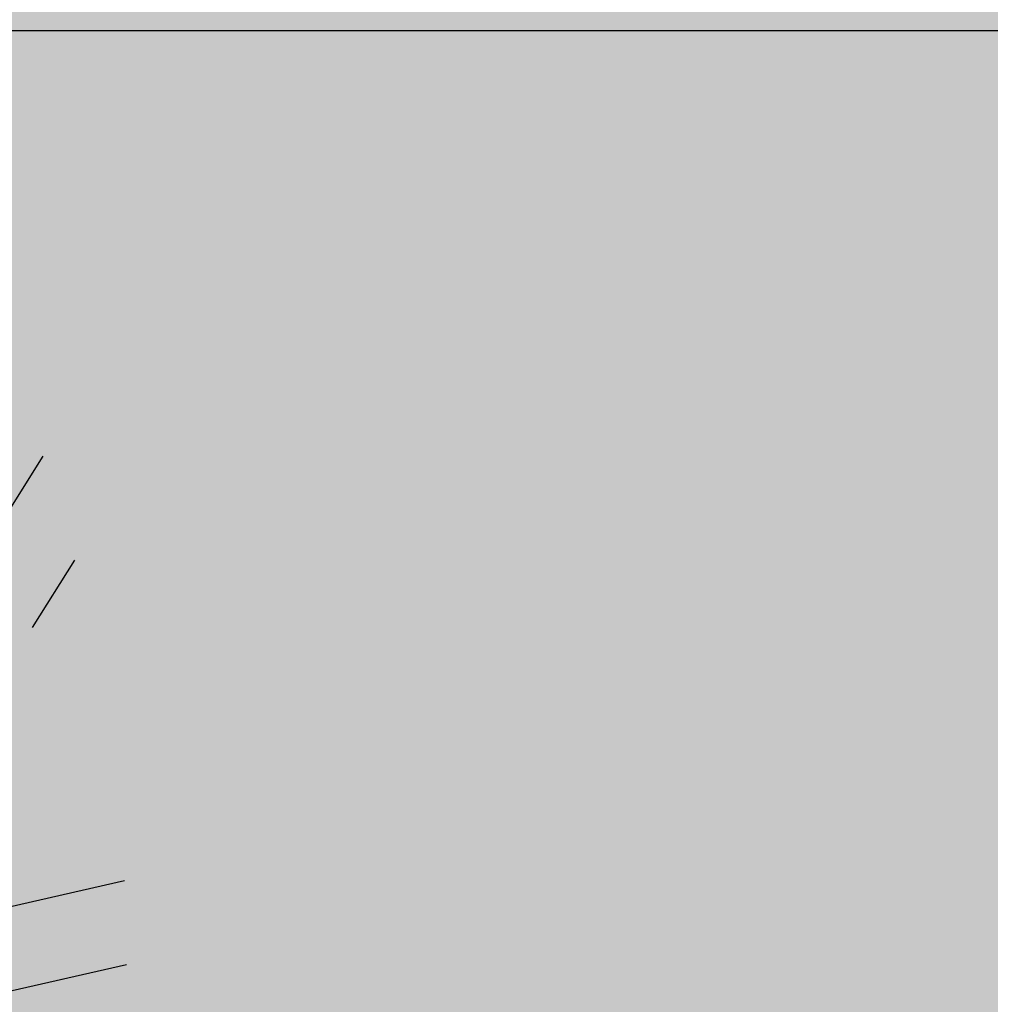
# Model space of a CAD drawing. Units: millimetres. Extents: x -13460 to 33279, y -34207 to 30528.
# Drawn here: x 5057 to 5135, y 18651 to 18731 of the extents above; entities that cross this region are included whole.
import ezdxf

# ---------------------------------------------------------------- set-up
doc = ezdxf.new("R2010")
doc.units = ezdxf.units.MM
doc.header["$LTSCALE"] = 0.1
for name, color, linetype in [('01 Piso', 1, 'Continuous'), ('02 Palmeiras', 21, 'Continuous'), ('02 Vegetacao', 21, 'Continuous'), ('04 Hach ciclovia', 23, 'Continuous'), ('04 Hach gr SC', 71, 'Continuous'), ('04 Hach grama', 71, 'Continuous'), ('04 Hach Petit Pr', 251, 'Continuous')]:
    doc.layers.add(name, color=color, linetype=linetype)

# ---------------------------------------------------------------- blocks, each defined once
blk = doc.blocks.new('01 palmeira')
at = {"layer": '02 Palmeiras'}
h = blk.add_hatch(color=64, dxfattribs=at)
h.paths.add_polyline_path([(49.22948985539733, 17.9186985940305), (31.44448764395929, 11.44562096976188), (19.99986666756195, 0.0009999933449762466), (31.31179125474046, 0.0009999933433846309)])
h.paths.add_polyline_path([(79.93946707023679, 26.00082666117942), (71.43541320296663, 26.00082666117942), (67.0207809644262, 24.39406514251687), (42.62771581524248, 0.0009999933433846309), (53.93964040239462, 0.0009999933417930151)])
h.paths.add_polyline_path([(83.93944040372844, 30.00079999467061), (82.42547677259245, 30.0007999946688), (71.435413202973, 26.00082666118124), (79.93946707023679, 26.00082666118124)])
h.paths.add_polyline_path([(102.5673162179319, 26.00082666117942), (91.25139165740256, 26.00082666117942), (65.25156498957404, 0.0009999933399740257), (76.56748955007515, 0.0009999933381550363)])
h.paths.add_polyline_path([(106.5672895514226, 30.00079999467061), (95.25136499089058, 30.00079999467061), (91.25139165740256, 26.00082666118124), (102.5673162179282, 26.00082666118124)])
h.paths.add_polyline_path([(110.567262884917, 34.00077332816363), (99.25133832438223, 34.00077332816363), (95.25136499089058, 30.00079999467061), (106.5672895514199, 30.0007999946688)])
h.paths.add_polyline_path([(115.567229551827, 39.00073999507185), (107.1531198043813, 39.00073999507367), (102.5907853872541, 37.34022039103706), (99.25133832438496, 34.00077332816363), (110.5672628849143, 34.00077332816522)])
h.paths.add_polyline_path([(120.3820764962793, 43.81558693952184), (107.1531198043785, 39.00073999507367), (115.567229551827, 39.00073999507185)])
h.paths.add_polyline_path([(125.1951653655951, 26.00082666118283), (113.8792408050904, 26.00082666118442), (87.87941413724093, 0.0009999933417930151), (99.19533869775933, 0.0009999933417930151)])
h.paths.add_polyline_path([(129.1951386990831, 30.00079999467061), (117.8792141385784, 30.00079999467243), (113.8792408050831, 26.00082666118124), (125.1951653655951, 26.00082666118124)])
h.paths.add_polyline_path([(133.1951120325739, 34.00077332816181), (121.8791874720691, 34.00077332816181), (117.8792141385784, 30.00079999467061), (129.1951386990831, 30.00079999467061)])
h.paths.add_polyline_path([(138.1950786994839, 39.00073999506844), (126.8791541389792, 39.00073999507003), (121.8791874720691, 34.00077332816181), (133.1951120325739, 34.00077332816181)])
h.paths.add_polyline_path([(143.195045366394, 44.0007066619853), (131.8791208058965, 44.0007066619853), (126.8791541389828, 39.00073999507003), (138.1950786994812, 39.00073999506844)])
edge = h.paths.add_edge_path()
edge.add_line((140.9539711329026, 51.30298948679297), (138.1670787076964, 50.28866456378523))
edge.add_line((138.1670787076964, 50.28866456378523), (131.8791208058929, 44.0007066619853))
edge.add_line((131.8791208058929, 44.0007066619853), (143.195045366394, 44.0007066619853))
edge.add_line((143.195045366394, 44.0007066619853), (143.3528251922726, 44.15848648786437))
edge.add_ellipse((0, 0.0009999933959079499), major_axis=(-106.0658194333822, 106.0658194333822), ratio=0.999999999999431, start_angle=242.1205905377042, end_angle=244.9996193832043)
edge = h.paths.add_edge_path()
edge.add_ellipse((-8.913048077374697e-11, 0.0009999906915254542), major_axis=(-106.0658200497013, 106.0658200497013), ratio=0.9999999970467326, start_angle=234.9506983713242, end_angle=234.9816346347214)
edge.add_line((147.7292290556034, 26.00082666118124), (136.5070899527709, 26.00082666118124))
edge.add_line((136.5070899527709, 26.00082666118124), (110.5072632849451, 0.0009999933399740257))
edge.add_line((110.5072632849451, 0.0009999933399740257), (121.8231878454262, 0.0009999933399740257))
edge.add_line((121.8231878454262, 0.0009999933399740257), (147.7432458582589, 25.92105800614672))
edge = h.paths.add_edge_path()
edge.add_line((146.969139971633, 30.00079999467061), (140.5070632862589, 30.00079999467061))
edge.add_line((140.5070632862589, 30.00079999467061), (136.5070899527709, 26.00082666118124))
edge.add_line((136.5070899527709, 26.00082666118124), (147.7292290556034, 26.00082666118124))
edge.add_ellipse((9.094947017729282e-13, 0.0009999934052302706), major_axis=(-106.0658194335642, 106.0658194335642), ratio=0.9999999999986903, start_angle=234.9816345542206, end_angle=236.5369028680349)
edge = h.paths.add_edge_path()
edge.add_line((146.0956245659045, 34.00077332816181), (144.5070366197433, 34.00077332815999))
edge.add_line((144.5070366197433, 34.00077332815999), (140.5070632862589, 30.00079999467221))
edge.add_line((140.5070632862589, 30.00079999467243), (146.969139971633, 30.00079999467061))
edge.add_ellipse((3.637978807091713e-12, 0.0009999933006383799), major_axis=(-106.0658194340971, 106.0658194340971), ratio=0.999999999995677, start_angle=236.5369028681537, end_angle=238.1008395003638)
edge = h.paths.add_edge_path()
edge.add_line((149.1430883759567, 16.00897593667196), (133.1351124325993, 0.0009999933367907943))
edge.add_line((133.1351124325993, 0.0009999933365634206), (144.4470370197687, 0.0009999933365634206))
edge.add_line((144.4470370197678, 0.0009999933365634206), (149.9005513195443, 5.45451429310333))
edge.add_ellipse((9.094947017729282e-13, 0.0009999933113249426), major_axis=(106.0658194332952, 106.0658194332952), ratio=0.9999999999999367, start_angle=317.0835520880764, end_angle=321.1262744072828)
h = blk.add_hatch(color=62, dxfattribs=at)
h.paths.add_polyline_path([(34.00113218990555, -34.0007733281584), (44.00087696670198, -44.00070666198189), (60.32382138459798, -44.00070666198189), (58.56005985724187, -34.0007733281584)])
h.paths.add_polyline_path([(66.71911908180391, -38.5202724029989), (58.89131438568984, -34.00077332815681), (58.56005985724187, -34.00077332815681), (60.32382138459798, -44.00070666198008), (67.6864794544872, -44.00070666198008)])
h.paths.add_polyline_path([(74.55273385674627, -34.00077332815681), (58.89131438568256, -34.00077332815681), (66.72147697984838, -38.52163377038892)])
h.paths.add_polyline_path([(66.72147697984838, -38.52163377038733), (66.71955520297615, -38.52274318171226), (67.6864794544872, -44.00070666198008), (74.87487591206082, -44.00070666198008), (74.72330718535704, -43.14160905270182)])
edge = h.paths.add_edge_path()
edge.add_line((146.0951591091007, -34.00077332815681), (74.55273385674627, -34.00077332815863))
edge.add_line((74.55273385674627, -34.0007733281584), (66.72147697985201, -38.52163377038733))
edge.add_line((66.72147697985201, -38.52163377038733), (76.21127038415125, -44.0007066619803))
edge.add_line((76.21127038415125, -44.00070666198008), (143.4007179742821, -44.00070666197826))
edge.add_ellipse((9.094947017729282e-13, 0.0009999933231483737), major_axis=(-106.065819433272, 106.065819433272), ratio=0.9999999999992925, start_angle=207.9416617110066, end_angle=211.8983761437973)
for p, q in [((133.135112432602, 0.0009999933365634206), (149.1430057133175, 16.00889327403138)), ((144.4470370197678, 0.0009999933365634206), (149.8990006733511, 5.452963646910121)), ((25.9998266678358, -26.00082666117601), (147.7288770510004, -26.00082666116236)), ((33.99977333485549, -34.0007733281584), (146.095026033172, -34.00077332815681))]:
    blk.add_line(p, q, dxfattribs=at)
blk = doc.blocks.new('MODULO PETIT PARA RUA')
at = {"layer": '04 Hach Petit Pr'}
h = blk.add_hatch(color=256, dxfattribs=at)
h.paths.add_polyline_path([(-999.9947222920127, 483.9574432437075), (-995.3871994638321, 478.1770964228963), (-990.9472229203129, 472.3129764597579), (-986.7585658037824, 466.1975370696273), (-982.6536818295863, 459.9983245371659), (-978.716344140048, 453.631565720043), (-974.9465527351749, 447.1810337605893), (-967.8258356370752, 433.8611041300283), (-961.20775739296, 420.1223087878134), (-955.0085448604987, 405.9646477339484), (-949.3119711820218, 391.6394403954218), (-943.9504900728643, 377.0629136299031), (-938.8403283906991, 362.4026137220535), (-934.065259277857, 347.6585406718732), (-925.0177599061572, 318.254167713847), (-920.7453296472959, 303.7614140906553), (-916.4728993884382, 289.5199798944595), (-912.2004691295806, 275.6136382675868), (-907.8442657283886, 262.0423892100334), (-905.9174834547848, 251.9058389880374), (-903.5718354695309, 242.0206081930301), (-900.8073217726233, 232.3029236826842), (-897.6239423640618, 222.8365585993306), (-893.9379241015158, 213.4539666583041), (-889.7492669849853, 204.3226941442736), (-885.1417441568046, 195.3589679149045), (-880.0315824746394, 186.6465611125241), (-874.5863282231549, 178.1017005948052), (-868.6384351176821, 169.7243863617514), (-862.35544944289, 161.5983915556862), (-855.6535980564477, 153.639943034279), (-848.6166541006787, 145.9328139398676), (-841.2446175755867, 138.3932311301178), (-833.6212616235061, 131.1049677473566), (-825.6628131021025, 123.9842506492605), (-817.4530451537066, 117.1148529781531), (-809.0757309206492, 110.4130015917071), (-792.1535561698765, 97.26061824580756), (-783.7762419368191, 90.72631314402315), (-775.650247130754, 84.02446175758087), (-767.8593448940119, 77.23883722880419), (-760.403535226591, 70.20189327303524), (-753.5341375554854, 62.91362989027766), (-747.1673787383625, 55.29027393819342), (-744.3190918991222, 51.26916310632805), (-741.5545782022127, 47.24805227445904), (-739.1251570746281, 43.05939515793216), (-736.7795090893705, 38.70319175674376), (-734.6851805311071, 34.26321521322097), (-732.8421713998359, 29.65569238504031), (-731.2504816955552, 24.96439641452889), (-729.8263382759342, 20.10555415935596), (-727.3969171483477, 10.13655022201783), (-725.3863617324132, 2.182787284255028e-11), (-788.3837647649998, 2.182787284255028e-11), (-824.1548965401525, 37.36282147945531), (-841.3283907179175, 56.46309793082401), (-857.9154728993708, 76.06601323617724), (-873.6648236575165, 96.25534053784213), (-888.3251235653661, 117.1148529781531), (-901.8125994805887, 138.8120968417716), (-914.2947976878422, 161.0957527017017), (-926.0230376141226, 183.9658205579472), (-937.0810924017569, 207.2547541258427), (-958.1081511267294, 254.5028064002836), (-978.8001172823788, 301.7508586747244), (-999.9947222920127, 348.5800452375115)], flags=16)
edge = h.paths.add_edge_path()
edge.add_line((-206.5792912792131, 2.182787284255028e-11), (-164.4414006869374, 2.182787284255028e-11))
edge.add_line((-164.4414006869374, 2.182787284255028e-11), (-175.4994554745717, 41.30015916898992))
edge.add_line((-175.4994554745717, 41.30015916898992), (-181.5311217223716, 61.65703275531996))
edge.add_line((-181.5311217223716, 61.65703275531632), (-188.149199966485, 81.59504062999258))
edge.add_line((-188.1491999664868, 81.59504062999258), (-195.5212364915769, 101.0304096506843))
edge.add_line((-195.5212364915769, 101.0304096506843), (-203.8985507246325, 119.8793666750607))
edge.add_line((-203.8985507246325, 119.8793666750607), (-213.3649158079861, 137.974365418464))
edge.add_line((-213.3649158079879, 137.974365418464), (-224.17165116863, 155.147859596229))
edge.add_line((-224.1716511686318, 155.1478595962326), (-230.1195442741009, 163.4414006869592))
edge.add_line((-230.1195442741009, 163.4414006869556), (-236.4863030912238, 171.48362235069))
edge.add_line((-236.4863030912238, 171.48362235069), (-250.3088715757658, 186.7303342548548))
edge.add_line((-250.3088715757676, 186.7303342548548), (-265.3880371952691, 201.3068610203736))
edge.add_line((-265.3880371952691, 201.3068610203736), (-281.2211610957456, 215.21320264725))
edge.add_line((-281.2211610957474, 215.2132026472464), (-313.9764597469984, 242.2719276200187))
edge.add_line((-313.9764597469984, 242.2719276200223), (-330.3122225014595, 255.7594035352449))
edge.add_line((-330.3122225014595, 255.7594035352413), (-346.0615732596052, 269.4981988774562))
edge.add_line((-346.0615732596052, 269.4981988774562), (-360.8894194521163, 283.7396330736519))
edge.add_line((-360.8894194521163, 283.7396330736519), (-374.5444416519986, 298.6512524084937))
edge.add_line((-374.5444416520004, 298.6512524084901), (-380.7436541844618, 306.4421546452322))
edge.add_line((-380.7436541844618, 306.4421546452359), (-386.5240010052712, 314.4843763089702))
edge.add_line((-386.5240010052694, 314.4843763089702), (-391.885482114425, 322.7779173996969))
edge.add_line((-391.8854821144268, 322.7779173996969), (-396.7443243695998, 331.3227779174158))
edge.add_line((-396.7443243695998, 331.3227779174122), (-401.1843009131208, 340.1189578621197))
edge.add_line((-401.1843009131189, 340.1189578621234), (-405.2054117449861, 349.1664572338232))
edge.add_line((-405.2054117449879, 349.1664572338232), (-411.9910362737628, 367.9316411158688))
edge.add_line((-411.991036273761, 367.9316411158725), (-417.3525173829166, 387.450783278895))
edge.add_line((-417.3525173829184, 387.450783278895), (-421.5411744994472, 407.6401105805635))
edge.add_line((-421.5411744994472, 407.6401105805598), (-424.6407807656778, 428.41584987854))
edge.add_line((-424.6407807656778, 428.41584987854), (-426.7351093239413, 449.610454888174))
edge.add_line((-426.7351093239413, 449.610454888174), (-428.2430258858913, 471.140152467131))
edge.add_line((-428.2430258858913, 471.140152467131), (-429.080757309197, 492.8373963307458))
edge.add_line((-429.080757309197, 492.8373963307458), (-429.9184887325027, 536.5669766273022))
edge.add_line((-429.9184887325027, 536.5669766273022), (-430.588673871147, 579.793918069874))
edge.add_line((-430.588673871147, 579.793918069874), (-431.2588590097912, 600.9047499371773))
edge.add_line((-431.258859009793, 600.9047499371773), (-432.766775571743, 621.6804892351574))
edge.add_line((-432.766775571743, 621.6804892351574), (-434.1071458490314, 631.9008125994878))
edge.add_line((-434.1071458490314, 631.9008125994878), (-436.0339281226334, 641.9535896791567))
edge.add_line((-436.0339281226352, 641.9535896791567), (-438.5471223925524, 651.9225936164949))
edge.add_line((-438.5471223925524, 651.9225936164949), (-441.7305018011139, 661.8078244115022))
edge.add_line((-441.7305018011139, 661.8078244115022), (-445.416520063658, 671.5255089218481))
edge.add_line((-445.416520063658, 671.5255089218481), (-449.6051771801849, 681.0756471475324))
edge.add_line((-449.6051771801867, 681.0756471475324), (-454.3802462930289, 690.3744659462245))
edge.add_line((-454.3802462930289, 690.3744659462245), (-459.6579542598538, 699.5895116025858))
edge.add_line((-459.6579542598538, 699.5895116025858), (-465.2707547960017, 708.6370109742857))
edge.add_line((-465.2707547960017, 708.6370109742857), (-471.4699673284631, 717.3494177766624))
edge.add_line((-471.4699673284649, 717.3494177766661), (-484.8736701013549, 734.2715925274388))
edge.add_line((-484.8736701013549, 734.2715925274424), (-499.6177431515353, 750.1884895702497))
edge.add_line((-499.6177431515353, 750.1884895702497), (-515.5346401943425, 765.0163357627607))
edge.add_line((-515.5346401943425, 765.0163357627607), (-532.456814945117, 778.6713579626448))
edge.add_line((-532.4568149451188, 778.6713579626412), (-550.0491748345376, 790.9860098852369))
edge.add_line((-550.0491748345376, 790.9860098852369), (-568.0604004356101, 801.9602915305404))
edge.add_line((-568.0604004356101, 801.9602915305404), (-586.4904917483345, 811.5104297562248))
edge.add_line((-586.4904917483327, 811.5104297562248), (-605.1719024880495, 819.8877439892822))
edge.add_line((-605.1719024880513, 819.8877439892822), (-624.1046326547585, 827.4273267990357))
edge.add_line((-624.1046326547585, 827.427326799032), (-643.2886822484579, 834.1291781854779))
edge.add_line((-643.2886822484579, 834.1291781854779), (-662.7240512691496, 840.4959370026008))
edge.add_line((-662.7240512691496, 840.4959370026008), (-702.0974281645176, 852.643042640535))
edge.add_line((-702.0974281645176, 852.6430426405313), (-722.0354360391921, 859.0098014576542))
edge.add_line((-722.0354360391902, 859.0098014576579), (-742.0572170561954, 865.7954259864346))
edge.add_line((-742.0572170561973, 865.7954259864309), (-762.162771215535, 873.3350087961808))
edge.add_line((-762.1627712155332, 873.3350087961808), (-782.2683253748692, 881.7960961715689))
edge.add_line((-782.2683253748692, 881.7960961715689), (-802.1225601072147, 891.430007539584))
edge.add_line((-802.1225601072147, 891.430007539584), (-821.0552902739219, 902.2367429002297))
edge.add_line((-821.0552902739219, 902.2367429002297), (-830.1027896456235, 908.1846360056988))
edge.add_line((-830.1027896456217, 908.1846360056988), (-838.6476501633406, 914.467621680491))
edge.add_line((-838.6476501633406, 914.467621680491), (-846.7736449694057, 921.1694730669369))
edge.add_line((-846.7736449694057, 921.1694730669369), (-854.3970009214863, 928.2064170227059))
edge.add_line((-854.3970009214863, 928.2064170227022), (-861.3501717349245, 935.662226690125))
edge.add_line((-861.3501717349245, 935.662226690125), (-867.7169305520474, 943.5369020691978))
edge.add_line((-867.7169305520474, 943.5369020691978), (-873.2459579458646, 951.9142163022552))
edge.add_line((-873.2459579458646, 951.9142163022552), (-878.0210270587067, 960.7103962469628))
edge.add_line((-878.0210270587067, 960.7103962469628), (-881.9583647482432, 969.9254419033241))
edge.add_line((-881.9583647482432, 969.9254419033277), (-885.2255172991354, 979.6431264136736))
edge.add_line((-885.2255172991354, 979.6431264136736), (-887.8224847113834, 989.6121303510117))
edge.add_line((-887.8224847113834, 989.6121303510081), (-889.9168132696468, 999.9162268576692))
edge.add_line((-889.9168132696468, 999.9162268576692), (-907.0065343050828, 999.9162268576692))
edge.add_line((-907.0065343050828, 999.9162268576692), (-903.9069280388521, 977.9676635670621))
edge.add_line((-903.9069280388521, 977.9676635670621), (-900.0533634916465, 956.6892854150974))
edge.add_line((-900.0533634916465, 956.6892854150974), (-895.2782943788025, 936.4999581134325))
edge.add_line((-895.2782943788025, 936.4999581134325), (-892.3462343972333, 926.8660467454174))
edge.add_line((-892.3462343972351, 926.8660467454174), (-889.0790818463429, 917.5672279467253))
edge.add_line((-889.0790818463429, 917.5672279467217), (-885.4768367261295, 908.6872748596797))
edge.add_line((-885.4768367261277, 908.6872748596834), (-881.3719527519297, 900.2261874842952))
edge.add_line((-881.3719527519315, 900.2261874842952), (-876.8482030660798, 892.2677389628916))
edge.add_line((-876.848203066078, 892.2677389628916), (-871.8218145262454, 884.7281561531418))
edge.add_line((-871.8218145262472, 884.7281561531418), (-866.2927871324282, 877.7749853397036))
edge.add_line((-866.2927871324282, 877.7749853397036), (-860.1773477422976, 871.3244533802499))
edge.add_line((-860.1773477422976, 871.3244533802499), (-853.5592694981824, 865.3765602747808))
edge.add_line((-853.5592694981824, 865.3765602747808), (-846.4385524000845, 859.9313060232962))
edge.add_line((-846.4385524000827, 859.9313060232926), (-838.898969590331, 854.9049174834581))
edge.add_line((-838.8989695903329, 854.9049174834581), (-830.8567479265985, 850.2973946552775))
edge.add_line((-830.8567479265985, 850.2973946552775), (-822.4794336935429, 846.0249643964198))
edge.add_line((-822.4794336935411, 846.0249643964198), (-813.6832537488317, 842.1713998492123))
edge.add_line((-813.6832537488335, 842.1713998492123), (-795.1693892937765, 835.1344558934434))
edge.add_line((-795.1693892937765, 835.1344558934434), (-775.650247130754, 829.0190165033127))
edge.add_line((-775.650247130754, 829.0190165033127), (-755.2096004020968, 823.4899891094938))
edge.add_line((-755.2096004020968, 823.4899891094974), (-734.1825416771244, 818.2960542850014))
edge.add_line((-734.1825416771244, 818.2960542850014), (-691.4582390885353, 807.4893189243594))
edge.add_line((-691.4582390885334, 807.4893189243558), (-670.1798609365687, 801.3738795342251))
edge.add_line((-670.1798609365705, 801.3738795342251), (-649.4041216385885, 794.3369355784562))
edge.add_line((-649.4041216385885, 794.3369355784598), (-629.2147943369218, 786.1271676300639))
edge.add_line((-629.2147943369237, 786.1271676300603), (-619.4971098265778, 781.5196448018796))
edge.add_line((-619.4971098265778, 781.5196448018833), (-610.0307447432242, 776.4932562620488))
edge.add_line((-610.0307447432242, 776.4932562620452), (-600.7319259445321, 771.1317751528877))
edge.add_line((-600.7319259445303, 771.1317751528914), (-591.8519728574902, 765.3514283320801))
edge.add_line((-591.8519728574902, 765.3514283320837), (-574.7622518220542, 752.7854569824995))
edge.add_line((-574.7622518220542, 752.7854569824958), (-558.8453547792469, 738.8791153556194))
edge.add_line((-558.8453547792469, 738.8791153556231), (-544.1012817290666, 723.8837228784505))
edge.add_line((-544.1012817290666, 723.8837228784505), (-530.6138058138458, 707.7992795509817))
edge.add_line((-530.6138058138458, 707.7992795509817), (-518.3829270335827, 690.7933316578783))
edge.add_line((-518.3829270335827, 690.7933316578783), (-507.4924185306099, 673.033425483798))
edge.add_line((-507.4924185306081, 673.0334254837944), (-498.0260534472545, 654.6871073134025))
edge.add_line((-498.0260534472545, 654.6871073134025), (-489.9838317835201, 635.6706040043646))
edge.add_line((-489.9838317835201, 635.6706040043646), (-483.281980397076, 616.3190081260036))
edge.add_line((-483.2819803970742, 616.3190081260036), (-478.1718187149108, 596.7160928206504))
edge.add_line((-478.1718187149108, 596.7160928206504), (-474.3182541677052, 576.8618580883049))
edge.add_line((-474.3182541677033, 576.8618580883049), (-471.5537404707957, 556.8400770712979))
edge.add_line((-471.5537404707957, 556.8400770712979), (-469.4594119125322, 536.6507497696293))
edge.add_line((-469.4594119125304, 536.650749769633), (-466.3598056462997, 495.9370025969765))
edge.add_line((-466.3598056462997, 495.9370025969765), (-462.7575605260863, 454.9719359973315))
edge.add_line((-462.7575605260863, 454.9719359973315), (-460.0768199715094, 434.4475161263435))
edge.add_line((-460.0768199715094, 434.4475161263399), (-456.7258942782864, 414.0068693976791))
edge.add_line((-456.7258942782864, 414.0068693976827), (-452.5372371617577, 393.6499958113563))
edge.add_line((-452.5372371617559, 393.6499958113563), (-447.5946217642522, 373.4606685096878))
edge.add_line((-447.5946217642522, 373.4606685096878), (-441.8980480857736, 353.5226606350116))
edge.add_line((-441.8980480857754, 353.5226606350116), (-435.4475161263217, 333.7521990449968))
edge.add_line((-435.4475161263217, 333.7521990450005), (-428.2430258858931, 314.3168300243087))
edge.add_line((-428.2430258858913, 314.3168300243087), (-420.2008042221569, 295.21655357294))
edge.add_line((-420.2008042221569, 295.21655357294), (-411.3208511351168, 276.5351428332215))
edge.add_line((-411.3208511351186, 276.5351428332215), (-401.6869397671035, 258.2725978051567))
edge.add_line((-401.6869397671035, 258.2725978051603), (-391.2152969757826, 240.5126916310801))
edge.add_line((-391.2152969757808, 240.5126916310801), (-379.9059227611542, 223.3391974533151))
edge.add_line((-379.9059227611542, 223.3391974533115), (-367.7588171232219, 206.6683421295274))
edge.add_line((-367.7588171232237, 206.6683421295311), (-354.7739800619856, 190.6676719443931))
edge.add_line((-354.7739800619856, 190.6676719443931), (-340.9514115774437, 175.4209600402319))
edge.add_line((-340.9514115774418, 175.4209600402282), (-326.374884811923, 160.7606601323787))
edge.add_line((-326.374884811923, 160.7606601323787), (-296.1327804305874, 132.445338024645))
edge.add_line((-296.1327804305874, 132.4453380246487), (-281.2211610957456, 118.3714501131144))
edge.add_line((-281.2211610957474, 118.3714501131108), (-266.8959537572191, 103.8786964899227))
edge.add_line((-266.8959537572191, 103.8786964899227), (-253.4084778419983, 88.88330401275016))
edge.add_line((-253.4084778420001, 88.8833040127538), (-241.1775990617371, 73.0501801122773))
edge.add_line((-241.1775990617352, 73.05018011227367), (-235.6485716679181, 64.75663902154702))
edge.add_line((-235.6485716679199, 64.75663902155065), (-230.5384099857547, 56.12800536150098))
edge.add_line((-230.5384099857547, 56.12800536150098), (-225.8471140152433, 47.24805227445904))
edge.add_line((-225.8471140152433, 47.24805227445904), (-221.4909106140549, 38.11677976042847))
edge.add_line((-221.4909106140531, 38.11677976042847), (-213.700008377311, 19.26782273605204))
edge.add_line((-213.7000083773091, 19.26782273605204), (-206.5792912792112, 2.182787284255028e-11))
edge.add_line((-206.5792912792131, 2.182787284255028e-11), (-213.700008377311, 19.26782273605204))
edge.add_line((-213.7000083773091, 19.26782273605204), (-221.4909106140512, 38.11677976042847))
edge.add_line((-221.4909106140531, 38.11677976042847), (-225.8471140152415, 47.24805227445904))
edge.add_line((-225.8471140152433, 47.24805227445904), (-230.5384099857547, 56.12800536149734))
edge.add_line((-230.5384099857547, 56.12800536150098), (-235.6485716679199, 64.75663902155065))
edge.add_line((-235.6485716679199, 64.75663902155065), (-241.1775990617371, 73.0501801122773))
edge.add_line((-241.1775990617352, 73.05018011227367), (-253.4084778419983, 88.88330401275016))
edge.add_line((-253.4084778420001, 88.8833040127538), (-266.8959537572209, 103.8786964899264))
edge.add_line((-266.8959537572191, 103.8786964899227), (-281.2211610957456, 118.3714501131108))
edge.add_line((-281.2211610957474, 118.3714501131108), (-296.1327804305874, 132.445338024645))
edge.add_line((-296.1327804305874, 132.4453380246487), (-326.3748848119212, 160.7606601323823))
edge.add_line((-326.374884811923, 160.7606601323787), (-340.9514115774418, 175.4209600402282))
edge.add_line((-340.9514115774418, 175.4209600402282), (-354.7739800619838, 190.6676719443931))
edge.add_line((-354.7739800619856, 190.6676719443931), (-367.7588171232237, 206.6683421295311))
edge.add_line((-367.7588171232237, 206.6683421295311), (-379.905922761156, 223.3391974533151))
edge.add_line((-379.9059227611542, 223.3391974533115), (-391.2152969757808, 240.5126916310764))
edge.add_line((-391.2152969757808, 240.5126916310801), (-401.6869397671016, 258.2725978051603))
edge.add_line((-401.6869397671035, 258.2725978051603), (-411.3208511351186, 276.5351428332251))
edge.add_line((-411.3208511351186, 276.5351428332215), (-420.2008042221587, 295.2165535729364))
edge.add_line((-420.2008042221569, 295.21655357294), (-428.2430258858913, 314.3168300243087))
edge.add_line((-428.2430258858913, 314.3168300243087), (-435.4475161263199, 333.7521990450005))
edge.add_line((-435.4475161263217, 333.7521990450005), (-441.8980480857754, 353.5226606350152))
edge.add_line((-441.8980480857754, 353.5226606350116), (-447.594621764254, 373.4606685096878))
edge.add_line((-447.5946217642522, 373.4606685096878), (-452.5372371617559, 393.6499958113563))
edge.add_line((-452.5372371617559, 393.6499958113563), (-456.7258942782846, 414.0068693976827))
edge.add_line((-456.7258942782864, 414.0068693976827), (-460.0768199715094, 434.4475161263399))
edge.add_line((-460.0768199715094, 434.4475161263399), (-462.7575605260863, 454.9719359973278))
edge.add_line((-462.7575605260863, 454.9719359973315), (-466.3598056462997, 495.9370025969765))
edge.add_line((-466.3598056462997, 495.9370025969765), (-469.4594119125304, 536.650749769633))
edge.add_line((-469.4594119125304, 536.650749769633), (-471.5537404707939, 556.8400770712979))
edge.add_line((-471.5537404707957, 556.8400770712979), (-474.3182541677033, 576.8618580883049))
edge.add_line((-474.3182541677033, 576.8618580883049), (-478.171818714909, 596.7160928206504))
edge.add_line((-478.1718187149108, 596.7160928206504), (-483.2819803970742, 616.3190081260036))
edge.add_line((-483.2819803970742, 616.3190081260036), (-489.9838317835183, 635.6706040043646))
edge.add_line((-489.9838317835201, 635.6706040043646), (-498.0260534472545, 654.6871073134025))
edge.add_line((-498.0260534472545, 654.6871073134025), (-507.4924185306081, 673.0334254837944))
edge.add_line((-507.4924185306081, 673.0334254837944), (-518.3829270335809, 690.7933316578747))
edge.add_line((-518.3829270335827, 690.7933316578783), (-530.6138058138458, 707.7992795509854))
edge.add_line((-530.6138058138458, 707.7992795509817), (-544.1012817290666, 723.8837228784505))
edge.add_line((-544.1012817290666, 723.8837228784505), (-558.8453547792469, 738.8791153556231))
edge.add_line((-558.8453547792469, 738.8791153556231), (-574.7622518220542, 752.7854569824995))
edge.add_line((-574.7622518220542, 752.7854569824958), (-591.8519728574902, 765.3514283320801))
edge.add_line((-591.8519728574902, 765.3514283320837), (-600.7319259445303, 771.131775152895))
edge.add_line((-600.7319259445303, 771.1317751528914), (-610.0307447432242, 776.4932562620488))
edge.add_line((-610.0307447432242, 776.4932562620452), (-619.4971098265778, 781.5196448018796))
edge.add_line((-619.4971098265778, 781.5196448018833), (-629.2147943369237, 786.1271676300639))
edge.add_line((-629.2147943369237, 786.1271676300603), (-649.4041216385904, 794.3369355784562))
edge.add_line((-649.4041216385885, 794.3369355784598), (-670.1798609365687, 801.3738795342288))
edge.add_line((-670.1798609365705, 801.3738795342251), (-691.4582390885334, 807.4893189243558))
edge.add_line((-691.4582390885334, 807.4893189243558), (-734.1825416771226, 818.2960542849978))
edge.add_line((-734.1825416771244, 818.2960542850014), (-755.2096004020968, 823.4899891094974))
edge.add_line((-755.2096004020968, 823.4899891094974), (-775.650247130754, 829.0190165033164))
edge.add_line((-775.650247130754, 829.0190165033127), (-795.1693892937765, 835.1344558934434))
edge.add_line((-795.1693892937765, 835.1344558934434), (-813.6832537488335, 842.1713998492123))
edge.add_line((-813.6832537488335, 842.1713998492123), (-822.4794336935429, 846.0249643964198))
edge.add_line((-822.4794336935411, 846.0249643964198), (-830.8567479265967, 850.2973946552775))
edge.add_line((-830.8567479265985, 850.2973946552775), (-838.8989695903329, 854.9049174834581))
edge.add_line((-838.8989695903329, 854.9049174834581), (-846.4385524000845, 859.9313060232926))
edge.add_line((-846.4385524000827, 859.9313060232926), (-853.5592694981806, 865.3765602747808))
edge.add_line((-853.5592694981824, 865.3765602747808), (-860.1773477422976, 871.3244533802499))
edge.add_line((-860.1773477422976, 871.3244533802499), (-866.2927871324282, 877.7749853397036))
edge.add_line((-866.2927871324282, 877.7749853397036), (-871.8218145262472, 884.7281561531418))
edge.add_line((-871.8218145262472, 884.7281561531418), (-876.8482030660798, 892.2677389628952))
edge.add_line((-876.848203066078, 892.2677389628916), (-881.3719527519297, 900.2261874842952))
edge.add_line((-881.3719527519315, 900.2261874842952), (-885.4768367261295, 908.6872748596834))
edge.add_line((-885.4768367261277, 908.6872748596834), (-889.0790818463411, 917.5672279467253))
edge.add_line((-889.0790818463429, 917.5672279467217), (-892.3462343972351, 926.8660467454138))
edge.add_line((-892.3462343972351, 926.8660467454174), (-895.2782943788043, 936.4999581134325))
edge.add_line((-895.2782943788025, 936.4999581134325), (-900.0533634916465, 956.689285415101))
edge.add_line((-900.0533634916465, 956.6892854150974), (-903.9069280388521, 977.9676635670621))
edge.add_line((-903.9069280388521, 977.9676635670621), (-907.0065343050828, 999.9162268576692))
h.paths.add_polyline_path([(-888.1065615850566, 500.0000000000109), (-903.6905140878334, 500.0000000000109), (-903.4042891848694, 498.2826505822341), (-902.7341040462234, 492.5023037614264), (-902.1476920499117, 486.5544106559537), (-901.7288263382579, 480.4389712658231), (-901.2261874842734, 467.789226773908), (-901.0586411996119, 454.7206165703392), (-901.2261874842734, 441.2331406551166), (-901.8125994805887, 413.8393231130212), (-902.063918907581, 400.1843009131408), (-902.1476920499117, 386.6968249979182), (-902.063918907581, 373.3768953673571), (-901.6450531959272, 360.392058306119), (-900.9748680572811, 347.5747675295424), (-899.8858172069849, 335.0087961799582), (-898.377900645035, 322.7779173996969), (-896.4511183714312, 310.7983580464243), (-894.0216972438466, 299.0701181201439), (-891.0896372622774, 287.5931976208558), (-887.5711652843929, 276.5351428332215), (-883.3825081678624, 265.7284074725794), (-878.6074390550202, 255.2567646812604), (-873.2459579458664, 245.1202144592608), (-867.2142916980629, 235.2349836642534), (-860.5962134539477, 225.7686185808998), (-853.3079500711901, 216.6373460668656), (-845.4332746921173, 207.841166122158), (-836.8884141743983, 199.4638518891006), (-827.673368518037, 191.4216302253662), (-817.8719108653604, 183.7145011309549), (-807.5678143586993, 176.3424646058629), (-796.7610789980572, 169.2217475077668), (-785.5354779257614, 162.3523498366594), (-762.7491832118467, 148.8648739214368), (-739.8791153556012, 135.4611711485486), (-728.8210605679669, 128.5917734774412), (-718.0980983496556, 121.5548295216722), (-707.7940018429945, 114.2665661389146), (-698.1600904749794, 106.643210186834), (-693.6363407891295, 102.7058724972958), (-689.1963642456103, 98.68476166543041), (-685.0914802714105, 94.4961045488999), (-681.1541425818759, 90.22367429004225), (-677.3843511769992, 85.7836977465231), (-673.9496523414455, 81.25994806066956), (-670.766272932884, 76.56865209015814), (-667.8342129513148, 71.70980983498521), (-665.2372455390669, 66.68342129515077), (-662.8915975538112, 61.48948647065845), (-660.9648152802074, 56.12800536150098), (-659.2055792912652, 50.598977967682), (-657.8652090139767, 44.90240428920515), (-656.6923850213498, 38.95451118373603), (-655.8546535980422, 32.92284493593252), (-655.1844684593998, 26.72363240347113), (-654.8493758900768, 20.27310044401747), (-654.6818296054153, 13.73879534223306), (-654.765602747746, 6.953170813456381), (-655.0169221747383, 2.182787284255028e-11), (-609.8631984585627, 2.182787284255028e-11), (-610.5333835972069, 13.31992963057928), (-611.4548881628434, 26.38853983414811), (-612.7952584401319, 39.20583061072466), (-614.5544944290741, 51.68802881798183), (-616.8163692719991, 63.83513445591234), (-618.2405126916201, 69.69925441905434), (-619.8322023959008, 75.47960123986195), (-621.5914383848412, 81.09240177600805), (-623.5182206584432, 86.53765602749627), (-625.6963223590392, 91.89913713665374), (-628.0419703442949, 97.09307196114969), (-630.6389377565429, 102.0356873586497), (-633.570997738112, 106.8945296138227), (-636.6706040043427, 111.502052442007), (-640.0215296975657, 115.9420289855261), (-643.7075479601117, 120.2144592443838), (-647.5611125073174, 124.3193432185835), (-651.5822233391846, 128.2566809081181), (-655.8546535980422, 132.1102454553256), (-660.3784032838939, 135.7962637178716), (-664.9859261120764, 139.3147356957525), (-674.787383764753, 146.1841333668599), (-685.0914802714105, 152.6346653263136), (-695.8982156320544, 158.8338778587749), (-707.0400435620213, 164.7817709642477), (-718.4331909189768, 170.6458909273861), (-741.5545782022127, 182.4579039959972), (-753.1152718438316, 188.5733433861278), (-764.5084192007889, 194.9401022032507), (-775.650247130754, 201.5581804473659), (-786.3732093490671, 208.5951244031312), (-796.6773058557264, 216.1347072128847), (-801.6199212532301, 220.0720449024193), (-806.3949903660723, 224.1769288766191), (-811.002513194253, 228.4493591354767), (-815.5262628801029, 232.8893356789958), (-819.8824662812949, 237.3293122225186), (-824.0711233978218, 242.0206081930301), (-831.9457987768947, 251.6545195610452), (-839.2340621596559, 261.6235234983833), (-845.9359135461018, 272.0113931473716), (-852.0513529362324, 282.6505822233557), (-857.496607187717, 293.5410907263285), (-862.35544944289, 304.5991455139629), (-866.6278797017512, 315.9085197285895), (-870.3138979642936, 327.3016670855468), (-873.5810505151858, 338.9461338694964), (-876.2617910697663, 350.6743737957731), (-878.6074390550202, 362.6539331490458), (-880.534221328624, 374.884811929307), (-882.1259110329047, 387.1994638519027), (-883.2987350255316, 399.765435201487), (-884.3040127335007, 412.5827259780635), (-884.9741978721431, 425.5675630393016), (-885.4768367261277, 438.7199463852012), (-885.8119292954507, 452.0398760157623), (-886.6496607187546, 478.9310547038731), (-887.4036189997314, 492.1672111921034)])
h.paths.add_polyline_path([(-767.7711626389246, 500.0000000000109), (-804.7370928557593, 500.0000000000109), (-802.1225601072147, 479.2661472731961), (-800.0282315489494, 464.8571667923388), (-797.4312641367014, 450.6157325961431), (-794.0803384434803, 436.5418446846052), (-790.0592276116113, 422.6355030577324), (-785.2841584987691, 408.9804808578483), (-779.8389042472827, 395.5767780849601), (-773.6396917148195, 382.5081678813913), (-766.8540671860446, 369.7746502471455), (-759.4820306609545, 357.3762251822191), (-751.4398089972201, 345.4804389712808), (-742.894948479503, 334.0035184719927), (-733.7636759654706, 323.0292368266892), (-724.1297645974555, 312.6413671776972), (-713.9932143754559, 302.8399095250206), (-703.4377984418061, 293.6248638686593), (-692.3797436541718, 284.9962302086096), (-669.3421295132648, 268.9955600234716), (-621.8427578118317, 238.5021362151456), (-610.114517885555, 230.3761414090804), (-598.6375973862669, 221.8312808913615), (-587.4957694563018, 212.700008377331), (-576.6890340956561, 203.0660970093159), (-566.3849375889986, 192.9295467873162), (-556.4997067939912, 182.3741308536664), (-547.1171148529684, 171.3160760660321), (-538.3209349082572, 159.9229287090748), (-530.194940102192, 148.0271424981329), (-522.739130434773, 135.8800368601987), (-516.1210521906578, 123.3140655106145), (-510.2569322275176, 110.4967747340379), (-505.230543687685, 97.34439138813832), (-501.1256597134852, 83.94068861525011), (-497.9422803049238, 70.36943955769675), (-495.4290860350084, 56.54687107315476), (-493.5860769037354, 42.55675630394762), (-492.1619334841162, 28.39909525008261), (-489.9838317835201, 2.182787284255028e-11), (-464.6005696573593, 2.182787284255028e-11), (-466.611125073292, 31.16360894699028), (-468.1190416352438, 46.49409399348588), (-470.1295970511746, 61.65703275531632), (-472.8103376057552, 76.6524252324889), (-476.3288095836378, 91.22895199800769), (-480.7687861271588, 105.5541593365342), (-486.2978135209742, 119.5442741057414), (-492.8321186227586, 133.0317500209603), (-500.2879282901813, 146.1841333668599), (-508.5814693809061, 159.0014241434365), (-517.6289687526078, 171.3998492083592), (-527.3466532629536, 183.4631817039626), (-537.7345229119437, 195.191421630243), (-548.6250314149183, 206.5007958448696), (-559.9344056295449, 217.4750774901731), (-571.7464186981542, 228.1142665661537), (-583.725978051425, 238.4183630728148), (-608.4390550389435, 257.9375052358373), (-633.3196783111198, 276.36759654856), (-657.781435871646, 294.7139147189555), (-669.5934489402571, 304.1802798023091), (-680.9865962972144, 314.1492837396472), (-691.960877942518, 324.7046996733006), (-702.3487475915081, 335.8465276032657), (-712.1502052441847, 347.6585406718732), (-721.3652509005478, 360.0569657367996), (-729.7425651336034, 372.9580296557069), (-737.4496942280166, 386.4455055709259), (-744.3190918991222, 400.435620340133), (-750.3507581469239, 414.8446008209903), (-755.4609198290873, 429.5886738711706), (-759.649576945616, 444.8353857753318), (-762.8329563541774, 460.3334171064853), (-765.2623774817639, 476.1665410069654)])
h.paths.add_polyline_path([(-592.727186671098, 500.0000000000036), (-670.4943108416301, 500.0000000000073), (-667.1640278126688, 475.9989947223039), (-664.4832872580919, 458.5741811175467), (-661.2161347071997, 441.4006869397781), (-657.1950238753325, 424.3109659043439), (-652.0848621931691, 407.4725642958983), (-645.8018765183751, 390.8854821144487), (-638.6811594202773, 374.6334925023184), (-630.5551646142121, 358.7165954595075), (-621.5914383848412, 343.218564128354), (-611.9575270168261, 328.1393985088507), (-601.6534305101668, 313.5628717433319), (-590.6791488648632, 299.5727569741284), (-579.2860015079059, 286.0852810589058), (-567.4739884392948, 273.1004439976678), (-555.3268828013643, 260.4506995057527), (-530.194940102192, 235.9051688028994), (-504.5603585490389, 211.6109575270348), (-479.0095501382166, 186.8141073971856), (-466.5273519309631, 173.996816620609), (-454.2127000083674, 160.7606601323787), (-442.4006869397581, 147.0218647901675), (-431.3426321521238, 132.8642037362988), (-421.2898550724567, 118.1201306861221), (-412.4936751277455, 102.7896456396265), (-408.6401105805398, 94.91497026055367), (-405.2891848873169, 86.95652173915005), (-402.3571249057459, 78.74675379075416), (-399.8439306358305, 70.36943955769675), (-396.1579123732845, 53.36349166459331), (-393.8122643880306, 35.77113177517458), (-392.3881209684096, 18.01122560109434), (-391.4666164027731, 2.182787284255028e-11), (-360.3030074558028, 2.182787284255028e-11), (-362.81620172572, 19.51914216304431), (-365.83203484962, 38.78696489907452), (-369.6855993968275, 57.71969506578171), (-374.6282147943293, 76.149786378508), (-381.078746753783, 93.90969255258824), (-389.1209684175174, 110.9156404456917), (-398.503560358542, 127.3351763424835), (-409.1427494345226, 143.2520733852907), (-420.7034430761414, 158.7501047164442), (-432.9343218564045, 173.9130434782783), (-458.3175839825672, 203.9876015749505), (-483.2819803970742, 234.3134790986187), (-494.9264471810238, 249.8115104297722), (-505.8169556839966, 265.8121806149102), (-515.6184133366733, 282.231716511702), (-524.582139566046, 299.1538912624746), (-532.7081343721111, 316.4949317249047), (-540.0801708971994, 334.1710647566542), (-546.8657954259761, 352.098517215396), (-553.232554243099, 370.3610622434571), (-564.8770210270486, 407.3887911535676), (-587.076903744648, 482.7008461087498)])
h.paths.add_polyline_path([(-329.3802462930289, 500.0000000000073), (-414.4142976114708, 500.0000000000036), (-413.834045405034, 480.2714249811615), (-412.0748094160917, 458.3228616905544), (-409.0589762921918, 437.2120298232512), (-406.9646477339284, 427.0754796012516), (-404.4514534640111, 417.1902488062442), (-401.519393482442, 407.6401105805598), (-398.0009215045575, 398.3412917818678), (-394.063583815021, 389.4613386948258), (-389.4560609868386, 380.9164781771105), (-384.3458993046752, 372.7067102287147), (-378.5655524838658, 364.9995811343033), (-372.1150205244121, 357.6275446092113), (-364.9943034263142, 350.6743737957731), (-357.2034011895703, 344.1400686939887), (-348.7423138141858, 338.1084024461888), (-339.6948144424823, 332.3280556253812), (-330.2284493591287, 326.882801373893), (-310.2904414844525, 316.5787048672355), (-289.4309290441415, 306.7772472145589), (-268.3200971768383, 297.059562704213), (-247.7119041635196, 287.0067856245441), (-228.1927620004972, 276.2000502638984), (-219.0614894864666, 270.4197034430908), (-210.5166289687477, 264.2204909106295), (-202.4744073050133, 257.686185808845), (-195.1861439222539, 250.6492418530761), (-188.6518388204695, 243.1096590433262), (-182.9552651419908, 235.0674373795919), (-178.1801960291486, 226.3550305772114), (-174.242858339614, 217.0562117785194), (-171.1432520733833, 207.2547541258427), (-168.6300578034643, 197.034430761516), (-164.8602663985894, 175.6722794672205), (-161.9282064170184, 153.639943034279), (-158.5772807237972, 131.5238334590103), (-156.399179023203, 120.7170980983683), (-153.7184384686243, 110.0779090223841), (-150.3675127754013, 99.7738125157266), (-146.5139482281957, 89.80480857838847), (-142.0739716846765, 80.00335092571186), (-137.2151294295036, 70.53698584235826), (-126.0733014995367, 52.10689452963197), (-113.7586495769428, 34.34698835555173), (-100.4387199463836, 17.08972103545602), (-86.69992460417052, 2.182787284255028e-11), (-54.44726480690224, 2.182787284255028e-11), (-68.85624528775952, 15.83312390049832), (-75.72564295886696, 23.8753455642327), (-82.17617491832061, 32.16888665495935), (-88.04029488145898, 40.62997403034751), (-93.31800284828569, 49.42615397505506), (-97.92552567646635, 58.47365334675487), (-101.9466365083335, 67.77247214545059), (-105.4651084862162, 77.32261037113494), (-108.480941610118, 87.0402948814808), (-113.1722375806294, 107.2296221831457), (-116.6069364161831, 128.0053614811259), (-119.0363575437696, 149.3675127754213), (-122.8061489486445, 193.0970930719777), (-124.9004775069079, 215.2132026472464), (-127.7487643461482, 237.2455390801842), (-131.6023288933538, 259.0265560861335), (-134.1155231632711, 269.665745162114), (-136.9638100025095, 280.0536148111059), (-140.3147356957325, 290.2739381754363), (-144.1683002429381, 300.075395828113), (-148.6082767864591, 309.5417609114666), (-153.6346653262935, 318.5892602831664), (-159.3312390047722, 327.217893943216), (-165.6979978218951, 335.2601156069504), (-172.818714919993, 342.7159252743695), (-180.5258440144044, 349.7528692301385), (-188.7356119628002, 356.3709474742536), (-197.3642456228481, 362.6539331490458), (-215.6267906509129, 374.4659462176569), (-252.9896121303445, 396.9171483622486), (-270.7495183044266, 408.729161430856), (-278.9592862528225, 414.9283739633174), (-286.7501884895646, 421.5464522074326), (-293.9546787299932, 428.4996230208708), (-300.4052106894469, 435.9554326882935), (-306.2693306525871, 443.8301080673664), (-311.3794923347523, 452.2074223004238), (-315.9870151629329, 460.9198291028006), (-320.0918991371291, 470.0511016168311), (-323.6103711150135, 479.5174667001847), (-326.7099773812442, 489.3189243528614)])
h.paths.add_polyline_path([(-15.94375149901134, 500), (-190.0340956689179, 500), (-189.4895702437752, 499.455474574861), (-179.1854737371159, 489.9891094915074), (-168.5462846611335, 481.0253832621383), (-157.57200301583, 472.4805227444194), (-146.2626288012034, 464.5220742230158), (-134.6181620172538, 456.9824914132623), (-122.7223758063137, 449.945547457497), (-98.84703024210285, 436.7093909692667), (-75.47432353187469, 423.8083270503594), (-64.3324956019078, 417.274021948575), (-53.69330652592544, 410.4046242774675), (-43.64052944625837, 403.2001340370407), (-34.17416436290478, 395.4092318002986), (-25.29421127586465, 386.4455055709259), (-21.0217810170052, 381.4191170310914), (-16.83312390047649, 375.8900896372761), (-12.72823992627855, 369.9421965318033), (-8.790902236742113, 363.4916645723497), (-4.853564547205679, 356.3709474742536), (-1, 348.5800452375115), (-1, 483.9574432437075), (-7.115439390130632, 491.0781603418036), (-13.48219820725353, 497.6962385859188)])

msp = doc.modelspace()

# ---------------------------------------------------------------- hatches: boundary and pattern name
at = {"layer": '04 Hach ciclovia'}
msp.add_hatch(color=256, dxfattribs=at).paths.add_polyline_path([(5840.193900038954, 18730.29084507793), (9640.193900038954, 18730.29084507795), (9640.193900038954, 18980.29084507795), (5840.193900038954, 18980.29084507795), (5840.193900038954, 19130.29084507795), (5340.193900038795, 19130.29084507795), (5340.193900038795, 18980.29084507795), (3337.989429076394, 18980.29084507795), (3337.989429076394, 19130.29084507795), (2837.989429076235, 19130.29084507794), (2837.989429076235, 18980.29084507794), (-959.8060999610461, 18980.29084507795), (-959.8060999610457, 18730.29084507795), (2837.989429076235, 18730.29084507795), (2837.989429076235, 18580.29084507795), (-959.8060999610461, 18580.29084507795), (-959.8060999610461, 18330.29084507795), (9640.193900038954, 18330.29084507795), (9640.193900038954, 18580.29084507795), (5840.193900038954, 18580.29084507793)])
at = {"layer": '04 Hach grama'}
msp.add_hatch(color=256, dxfattribs=at).paths.add_polyline_path([(3337.989429076394, 18730.29084507795), (5340.193900038795, 18730.29084507795), (5340.193900038795, 18580.29084507795), (3337.989429076394, 18580.29084507795)])

# ---------------------------------------------------------------- linework, layer by layer
at = {"layer": '01 Piso'}
msp.add_lwpolyline([(3337.989429076394, 18730.29084507795), (5340.193900038795, 18730.29084507795), (5340.193900038795, 18580.29084507795), (3337.989429076394, 18580.29084507795)], close=True, dxfattribs=at)

# ---------------------------------------------------------------- block references
at = {"layer": '02 Vegetacao', "xscale": 0.8332592463396135, "yscale": 0.8332592463396135, "zscale": 0.833259256587153, "rotation": 12.78007691447204}
msp.add_blockref('01 palmeira', (4940.193901561783, 18655.28990121917), dxfattribs=at)
at = {"layer": '04 Hach gr SC'}
msp.add_blockref('MODULO PETIT PARA RUA', (5640.210260949056, 17829.088955083), dxfattribs=at)

doc.saveas('drawing.dxf')
